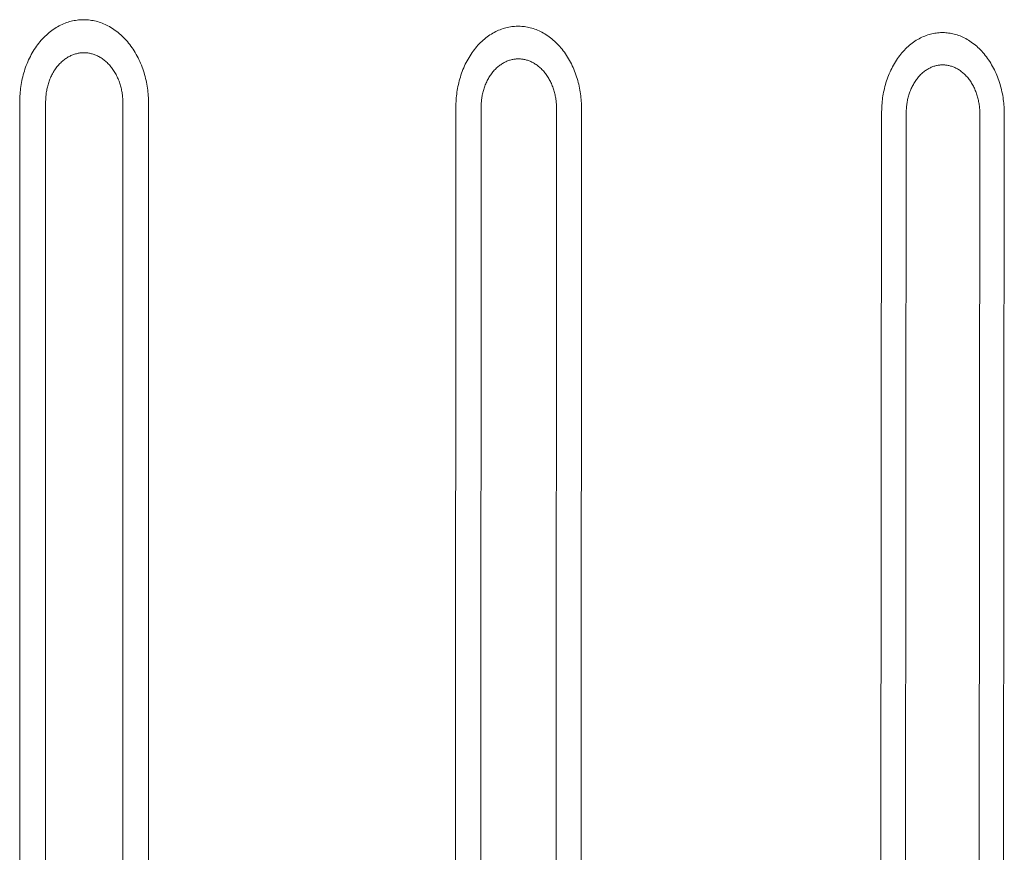
# Model space of a CAD drawing. Units: millimetres. Extents: x 0 to 17820, y 0 to 12600.
# Drawn here: x 5337 to 5608, y 4193 to 4423 of the extents above; entities that cross this region are included whole.
import ezdxf

# ---------------------------------------------------------------- set-up
doc = ezdxf.new("R2010")
doc.units = ezdxf.units.MM
doc.header["$MEASUREMENT"] = 0
doc.layers.add('Make2D$visible$lines', color=7, linetype='Continuous', true_color=0x000000)

msp = doc.modelspace()

# ---------------------------------------------------------------- linework, layer by layer
at = {"layer": 'Make2D$visible$lines', "color": 251, "lineweight": 20, "true_color": 0x696969}
for p, q in [((5350.834, 4422.365), (5351.248, 4422.463)), ((5351.248, 4422.463), (5351.66, 4422.548)), ((5351.66, 4422.548), (5352.07, 4422.62)), ((5352.07, 4422.62), (5352.479, 4422.68)), ((5352.479, 4422.68), (5352.885, 4422.727)), ((5352.885, 4422.727), (5353.289, 4422.761)), ((5353.289, 4422.761), (5353.69, 4422.784)), ((5353.69, 4422.784), (5354.088, 4422.795)), ((5354.088, 4422.795), (5354.482, 4422.795)), ((5354.482, 4422.795), (5354.876, 4422.783)), ((5354.876, 4422.783), (5355.274, 4422.76)), ((5355.274, 4422.76), (5355.675, 4422.726)), ((5355.675, 4422.726), (5356.078, 4422.679)), ((5356.078, 4422.679), (5356.484, 4422.62)), ((5356.484, 4422.62), (5356.893, 4422.548)), ((5356.893, 4422.548), (5357.303, 4422.463)), ((5357.303, 4422.463), (5357.714, 4422.366)), ((5345.133, 4419.529), (5345.522, 4419.823)), ((5345.522, 4419.823), (5345.916, 4420.103)), ((5345.916, 4420.103), (5346.314, 4420.369)), ((5346.314, 4420.369), (5346.715, 4420.621)), ((5346.715, 4420.621), (5347.12, 4420.859)), ((5347.12, 4420.859), (5347.527, 4421.082)), ((5347.527, 4421.082), (5347.937, 4421.292)), ((5347.937, 4421.292), (5348.348, 4421.487)), ((5348.348, 4421.487), (5348.761, 4421.668)), ((5348.761, 4421.668), (5349.175, 4421.835)), ((5349.175, 4421.835), (5349.59, 4421.988)), ((5349.59, 4421.988), (5350.005, 4422.127)), ((5350.005, 4422.127), (5350.42, 4422.253)), ((5350.42, 4422.253), (5350.834, 4422.365)), ((5357.714, 4422.366), (5358.127, 4422.255)), ((5358.127, 4422.255), (5358.541, 4422.131)), ((5358.541, 4422.131), (5358.955, 4421.993)), ((5358.955, 4421.993), (5359.369, 4421.842)), ((5359.369, 4421.842), (5359.783, 4421.677)), ((5359.783, 4421.677), (5360.196, 4421.498)), ((5360.196, 4421.498), (5360.608, 4421.304)), ((5360.608, 4421.304), (5361.018, 4421.097)), ((5361.018, 4421.097), (5361.427, 4420.876)), ((5361.427, 4420.876), (5361.833, 4420.641)), ((5361.833, 4420.641), (5362.236, 4420.391)), ((5362.236, 4420.391), (5362.636, 4420.128)), ((5362.636, 4420.128), (5363.033, 4419.851)), ((5363.033, 4419.851), (5363.425, 4419.559)), ((5468.461, 4419.697), (5468.864, 4419.876)), ((5468.864, 4419.876), (5469.268, 4420.041)), ((5469.268, 4420.041), (5469.673, 4420.193)), ((5469.673, 4420.193), (5470.078, 4420.33)), ((5470.078, 4420.33), (5470.483, 4420.454)), ((5470.483, 4420.454), (5470.888, 4420.565)), ((5470.888, 4420.565), (5471.291, 4420.662)), ((5471.291, 4420.662), (5471.694, 4420.746)), ((5471.694, 4420.746), (5472.094, 4420.818)), ((5472.094, 4420.818), (5472.493, 4420.877)), ((5472.493, 4420.877), (5472.89, 4420.923)), ((5472.89, 4420.923), (5473.284, 4420.957)), ((5473.284, 4420.957), (5473.675, 4420.98)), ((5473.675, 4420.98), (5474.064, 4420.991)), ((5474.064, 4420.991), (5474.449, 4420.991)), ((5474.449, 4420.991), (5474.834, 4420.979)), ((5474.834, 4420.979), (5475.222, 4420.957)), ((5475.222, 4420.957), (5475.613, 4420.922)), ((5475.613, 4420.922), (5476.007, 4420.876)), ((5476.007, 4420.876), (5476.403, 4420.818)), ((5476.403, 4420.818), (5476.802, 4420.747)), ((5476.802, 4420.747), (5477.202, 4420.664)), ((5477.202, 4420.664), (5477.604, 4420.567)), ((5477.604, 4420.567), (5478.007, 4420.458)), ((5478.007, 4420.458), (5478.41, 4420.335)), ((5478.41, 4420.335), (5478.814, 4420.199)), ((5478.814, 4420.199), (5479.219, 4420.05)), ((5479.219, 4420.05), (5479.623, 4419.887)), ((5479.623, 4419.887), (5480.026, 4419.71)), ((5342.231, 4416.707), (5342.569, 4417.103)), ((5342.569, 4417.103), (5342.915, 4417.487)), ((5342.915, 4417.487), (5343.269, 4417.86)), ((5343.269, 4417.86), (5343.629, 4418.22)), ((5343.629, 4418.22), (5343.996, 4418.567)), ((5343.996, 4418.567), (5344.37, 4418.901)), ((5344.37, 4418.901), (5344.749, 4419.222)), ((5344.749, 4419.222), (5345.133, 4419.529)), ((5363.425, 4419.559), (5363.813, 4419.255)), ((5363.813, 4419.255), (5364.195, 4418.937)), ((5364.195, 4418.937), (5364.573, 4418.605)), ((5364.573, 4418.605), (5364.944, 4418.261)), ((5364.944, 4418.261), (5365.31, 4417.904)), ((5365.31, 4417.904), (5365.668, 4417.534)), ((5365.668, 4417.534), (5366.02, 4417.153)), ((5366.02, 4417.153), (5366.365, 4416.759)), ((5464.212, 4416.812), (5464.576, 4417.142)), ((5464.576, 4417.142), (5464.946, 4417.459)), ((5464.946, 4417.459), (5465.321, 4417.763)), ((5465.321, 4417.763), (5465.701, 4418.053)), ((5465.701, 4418.053), (5466.086, 4418.33)), ((5466.086, 4418.33), (5466.474, 4418.592)), ((5466.474, 4418.592), (5466.866, 4418.841)), ((5466.866, 4418.841), (5467.261, 4419.076)), ((5467.261, 4419.076), (5467.659, 4419.297)), ((5467.659, 4419.297), (5468.059, 4419.504)), ((5468.059, 4419.504), (5468.461, 4419.697)), ((5480.026, 4419.71), (5480.428, 4419.519)), ((5480.428, 4419.519), (5480.828, 4419.314)), ((5480.828, 4419.314), (5481.227, 4419.096)), ((5481.227, 4419.096), (5481.624, 4418.863)), ((5481.624, 4418.863), (5482.017, 4418.617)), ((5482.017, 4418.617), (5482.408, 4418.357)), ((5482.408, 4418.357), (5482.794, 4418.083)), ((5482.794, 4418.083), (5483.177, 4417.796)), ((5483.177, 4417.796), (5483.556, 4417.495)), ((5483.556, 4417.495), (5483.929, 4417.18)), ((5483.929, 4417.18), (5484.297, 4416.853)), ((5583.784, 4416.858), (5584.167, 4417.104)), ((5584.167, 4417.104), (5584.553, 4417.336)), ((5584.553, 4417.336), (5584.941, 4417.555)), ((5584.941, 4417.555), (5585.332, 4417.759)), ((5585.332, 4417.759), (5585.724, 4417.95)), ((5585.724, 4417.95), (5586.118, 4418.127)), ((5586.118, 4418.127), (5586.513, 4418.29)), ((5586.513, 4418.29), (5586.908, 4418.44)), ((5586.908, 4418.44), (5587.304, 4418.576)), ((5587.304, 4418.576), (5587.7, 4418.698)), ((5587.7, 4418.698), (5588.094, 4418.808)), ((5588.094, 4418.808), (5588.489, 4418.904)), ((5588.489, 4418.904), (5588.881, 4418.987)), ((5588.881, 4418.987), (5589.273, 4419.058)), ((5589.273, 4419.058), (5589.662, 4419.116)), ((5589.662, 4419.116), (5590.05, 4419.162)), ((5590.05, 4419.162), (5590.434, 4419.196)), ((5590.434, 4419.196), (5590.817, 4419.218)), ((5590.817, 4419.218), (5591.196, 4419.229)), ((5591.196, 4419.229), (5591.572, 4419.229)), ((5591.572, 4419.229), (5591.948, 4419.218)), ((5591.948, 4419.218), (5592.327, 4419.196)), ((5592.327, 4419.196), (5592.709, 4419.162)), ((5592.709, 4419.162), (5593.093, 4419.116)), ((5593.093, 4419.116), (5593.48, 4419.059)), ((5593.48, 4419.059), (5593.869, 4418.989)), ((5593.869, 4418.989), (5594.26, 4418.906)), ((5594.26, 4418.906), (5594.652, 4418.811)), ((5594.652, 4418.811), (5595.046, 4418.703)), ((5595.046, 4418.703), (5595.44, 4418.582)), ((5595.44, 4418.582), (5595.834, 4418.448)), ((5595.834, 4418.448), (5596.229, 4418.3)), ((5596.229, 4418.3), (5596.623, 4418.139)), ((5596.623, 4418.139), (5597.017, 4417.964)), ((5597.017, 4417.964), (5597.41, 4417.776)), ((5597.41, 4417.776), (5597.801, 4417.574)), ((5597.801, 4417.574), (5598.19, 4417.358)), ((5598.19, 4417.358), (5598.577, 4417.128)), ((5598.577, 4417.128), (5598.961, 4416.885)), ((5340.382, 4414.106), (5340.667, 4414.564)), ((5340.667, 4414.564), (5340.962, 4415.013)), ((5340.962, 4415.013), (5341.266, 4415.452)), ((5341.266, 4415.452), (5341.579, 4415.881)), ((5341.579, 4415.881), (5341.901, 4416.299)), ((5341.901, 4416.299), (5342.231, 4416.707)), ((5366.365, 4416.759), (5366.701, 4416.354)), ((5366.701, 4416.354), (5367.03, 4415.938)), ((5367.03, 4415.938), (5367.35, 4415.511)), ((5367.35, 4415.511), (5367.661, 4415.075)), ((5367.661, 4415.075), (5367.964, 4414.628)), ((5367.964, 4414.628), (5368.257, 4414.172)), ((5461.851, 4414.157), (5462.165, 4414.571)), ((5462.165, 4414.571), (5462.488, 4414.973)), ((5462.488, 4414.973), (5462.818, 4415.365)), ((5462.818, 4415.365), (5463.156, 4415.745)), ((5463.156, 4415.745), (5463.501, 4416.113)), ((5463.501, 4416.113), (5463.853, 4416.468)), ((5463.853, 4416.468), (5464.212, 4416.812)), ((5484.297, 4416.853), (5484.66, 4416.513)), ((5484.66, 4416.513), (5485.016, 4416.16)), ((5485.016, 4416.16), (5485.367, 4415.795)), ((5485.367, 4415.795), (5485.71, 4415.418)), ((5485.71, 4415.418), (5486.046, 4415.029)), ((5486.046, 4415.029), (5486.374, 4414.629)), ((5486.374, 4414.629), (5486.695, 4414.218)), ((5580.543, 4414.044), (5580.88, 4414.407)), ((5580.88, 4414.407), (5581.224, 4414.759)), ((5581.224, 4414.759), (5581.574, 4415.098)), ((5581.574, 4415.098), (5581.93, 4415.424)), ((5581.93, 4415.424), (5582.292, 4415.738)), ((5582.292, 4415.738), (5582.658, 4416.038)), ((5582.658, 4416.038), (5583.029, 4416.325)), ((5583.029, 4416.325), (5583.405, 4416.598)), ((5583.405, 4416.598), (5583.784, 4416.858)), ((5598.961, 4416.885), (5599.342, 4416.628)), ((5599.342, 4416.628), (5599.72, 4416.357)), ((5599.72, 4416.357), (5600.093, 4416.073)), ((5600.093, 4416.073), (5600.463, 4415.776)), ((5600.463, 4415.776), (5600.827, 4415.466)), ((5600.827, 4415.466), (5601.187, 4415.142)), ((5601.187, 4415.142), (5601.541, 4414.806)), ((5601.541, 4414.806), (5601.889, 4414.458)), ((5601.889, 4414.458), (5602.231, 4414.097)), ((5338.884, 4411.195), (5339.107, 4411.697)), ((5339.107, 4411.697), (5339.341, 4412.193)), ((5339.341, 4412.193), (5339.586, 4412.682)), ((5339.586, 4412.682), (5339.841, 4413.165)), ((5339.841, 4413.165), (5340.106, 4413.639)), ((5340.106, 4413.639), (5340.382, 4414.106)), ((5348.643, 4411.529), (5348.873, 4411.713)), ((5348.873, 4411.713), (5349.107, 4411.89)), ((5349.107, 4411.89), (5349.343, 4412.058)), ((5349.343, 4412.058), (5349.581, 4412.218)), ((5349.581, 4412.218), (5349.822, 4412.369)), ((5349.822, 4412.369), (5350.065, 4412.512)), ((5350.065, 4412.512), (5350.309, 4412.646)), ((5350.309, 4412.646), (5350.555, 4412.772)), ((5350.555, 4412.772), (5350.801, 4412.889)), ((5350.801, 4412.889), (5351.049, 4412.998)), ((5351.049, 4412.998), (5351.297, 4413.098)), ((5351.297, 4413.098), (5351.546, 4413.19)), ((5351.546, 4413.19), (5351.795, 4413.274)), ((5351.795, 4413.274), (5352.044, 4413.349)), ((5352.044, 4413.349), (5352.292, 4413.417)), ((5352.292, 4413.417), (5352.54, 4413.476)), ((5352.54, 4413.476), (5352.787, 4413.527)), ((5352.787, 4413.527), (5353.034, 4413.571)), ((5353.034, 4413.571), (5353.279, 4413.607)), ((5353.279, 4413.607), (5353.523, 4413.635)), ((5353.523, 4413.635), (5353.765, 4413.656)), ((5353.765, 4413.656), (5354.005, 4413.67)), ((5354.005, 4413.67), (5354.244, 4413.677)), ((5354.244, 4413.677), (5354.481, 4413.677)), ((5354.481, 4413.677), (5354.717, 4413.67)), ((5354.717, 4413.67), (5354.956, 4413.657)), ((5354.956, 4413.657), (5355.196, 4413.636)), ((5355.196, 4413.636), (5355.438, 4413.608)), ((5355.438, 4413.608), (5355.682, 4413.573)), ((5355.682, 4413.573), (5355.927, 4413.53)), ((5355.927, 4413.53), (5356.173, 4413.48)), ((5356.173, 4413.48), (5356.42, 4413.421)), ((5356.42, 4413.421), (5356.668, 4413.355)), ((5356.668, 4413.355), (5356.916, 4413.281)), ((5356.916, 4413.281), (5357.165, 4413.198)), ((5357.165, 4413.198), (5357.413, 4413.108)), ((5357.413, 4413.108), (5357.662, 4413.009)), ((5357.662, 4413.009), (5357.91, 4412.902)), ((5357.91, 4412.902), (5358.157, 4412.786)), ((5358.157, 4412.786), (5358.403, 4412.662)), ((5358.403, 4412.662), (5358.648, 4412.529)), ((5358.648, 4412.529), (5358.892, 4412.388)), ((5358.892, 4412.388), (5359.134, 4412.239)), ((5359.134, 4412.239), (5359.375, 4412.081)), ((5359.375, 4412.081), (5359.613, 4411.915)), ((5359.613, 4411.915), (5359.848, 4411.74)), ((5359.848, 4411.74), (5360.081, 4411.557)), ((5368.257, 4414.172), (5368.54, 4413.707)), ((5368.54, 4413.707), (5368.814, 4413.234)), ((5368.814, 4413.234), (5369.077, 4412.754)), ((5369.077, 4412.754), (5369.331, 4412.266)), ((5369.331, 4412.266), (5369.574, 4411.771)), ((5369.574, 4411.771), (5369.806, 4411.27)), ((5460.153, 4411.473), (5460.412, 4411.942)), ((5460.412, 4411.942), (5460.681, 4412.403)), ((5460.681, 4412.403), (5460.96, 4412.856)), ((5460.96, 4412.856), (5461.248, 4413.299)), ((5461.248, 4413.299), (5461.545, 4413.733)), ((5461.545, 4413.733), (5461.851, 4414.157)), ((5471.822, 4411.584), (5472.065, 4411.658)), ((5472.065, 4411.658), (5472.308, 4411.725)), ((5472.308, 4411.725), (5472.55, 4411.783)), ((5472.55, 4411.783), (5472.791, 4411.834)), ((5472.791, 4411.834), (5473.031, 4411.877)), ((5473.031, 4411.877), (5473.271, 4411.913)), ((5473.271, 4411.913), (5473.509, 4411.941)), ((5473.509, 4411.941), (5473.745, 4411.961)), ((5473.745, 4411.961), (5473.98, 4411.975)), ((5473.98, 4411.975), (5474.213, 4411.982)), ((5474.213, 4411.982), (5474.444, 4411.982)), ((5474.444, 4411.982), (5474.675, 4411.976)), ((5474.675, 4411.976), (5474.908, 4411.962)), ((5474.908, 4411.962), (5475.142, 4411.942)), ((5475.142, 4411.942), (5475.379, 4411.914)), ((5475.379, 4411.914), (5475.617, 4411.879)), ((5475.617, 4411.879), (5475.856, 4411.837)), ((5475.856, 4411.837), (5476.096, 4411.787)), ((5476.096, 4411.787), (5476.337, 4411.73)), ((5476.337, 4411.73), (5476.579, 4411.664)), ((5476.579, 4411.664), (5476.821, 4411.591)), ((5476.821, 4411.591), (5477.064, 4411.51)), ((5486.695, 4414.218), (5487.007, 4413.797)), ((5487.007, 4413.797), (5487.311, 4413.365)), ((5487.311, 4413.365), (5487.606, 4412.924)), ((5487.606, 4412.924), (5487.892, 4412.474)), ((5487.892, 4412.474), (5488.168, 4412.014)), ((5488.168, 4412.014), (5488.435, 4411.547)), ((5578.398, 4411.189), (5578.679, 4411.627)), ((5578.679, 4411.627), (5578.969, 4412.056)), ((5578.969, 4412.056), (5579.268, 4412.475)), ((5579.268, 4412.475), (5579.575, 4412.883)), ((5579.575, 4412.883), (5579.89, 4413.281)), ((5579.89, 4413.281), (5580.213, 4413.668)), ((5580.213, 4413.668), (5580.543, 4414.044)), ((5602.231, 4414.097), (5602.566, 4413.724)), ((5602.566, 4413.724), (5602.893, 4413.34)), ((5602.893, 4413.34), (5603.214, 4412.945)), ((5603.214, 4412.945), (5603.527, 4412.539)), ((5603.527, 4412.539), (5603.832, 4412.123)), ((5603.832, 4412.123), (5604.128, 4411.696)), ((5604.128, 4411.696), (5604.416, 4411.26)), ((5337.932, 4408.616), (5338.1, 4409.139)), ((5338.1, 4409.139), (5338.28, 4409.66)), ((5338.28, 4409.66), (5338.47, 4410.176)), ((5338.47, 4410.176), (5338.672, 4410.688)), ((5338.672, 4410.688), (5338.884, 4411.195)), ((5346.196, 4408.734), (5346.373, 4409.003)), ((5346.373, 4409.003), (5346.555, 4409.266)), ((5346.555, 4409.266), (5346.743, 4409.524)), ((5346.743, 4409.524), (5346.936, 4409.775)), ((5346.936, 4409.775), (5347.134, 4410.019)), ((5347.134, 4410.019), (5347.337, 4410.257)), ((5347.337, 4410.257), (5347.544, 4410.488)), ((5347.544, 4410.488), (5347.756, 4410.711)), ((5347.756, 4410.711), (5347.972, 4410.927)), ((5347.972, 4410.927), (5348.192, 4411.136)), ((5348.192, 4411.136), (5348.416, 4411.336)), ((5348.416, 4411.336), (5348.643, 4411.529)), ((5360.081, 4411.557), (5360.311, 4411.367)), ((5360.311, 4411.367), (5360.537, 4411.168)), ((5360.537, 4411.168), (5360.761, 4410.961)), ((5360.761, 4410.961), (5360.98, 4410.747)), ((5360.98, 4410.747), (5361.195, 4410.525)), ((5361.195, 4410.525), (5361.407, 4410.297)), ((5361.407, 4410.297), (5361.613, 4410.06)), ((5361.613, 4410.06), (5361.816, 4409.817)), ((5361.816, 4409.817), (5362.013, 4409.568)), ((5362.013, 4409.568), (5362.205, 4409.312)), ((5362.205, 4409.312), (5362.392, 4409.05)), ((5362.392, 4409.05), (5362.574, 4408.782)), ((5369.806, 4411.27), (5370.028, 4410.764)), ((5370.028, 4410.764), (5370.239, 4410.252)), ((5370.239, 4410.252), (5370.439, 4409.736)), ((5370.439, 4409.736), (5370.628, 4409.216)), ((5370.628, 4409.216), (5370.806, 4408.693)), ((5458.814, 4408.52), (5459.011, 4409.026)), ((5459.011, 4409.026), (5459.218, 4409.528)), ((5459.218, 4409.528), (5459.437, 4410.023)), ((5459.437, 4410.023), (5459.665, 4410.513)), ((5459.665, 4410.513), (5459.904, 4410.997)), ((5459.904, 4410.997), (5460.153, 4411.473)), ((5467.671, 4408.83), (5467.878, 4409.051)), ((5467.878, 4409.051), (5468.089, 4409.264)), ((5468.089, 4409.264), (5468.304, 4409.47)), ((5468.304, 4409.47), (5468.523, 4409.668)), ((5468.523, 4409.668), (5468.745, 4409.859)), ((5468.745, 4409.859), (5468.97, 4410.041)), ((5468.97, 4410.041), (5469.197, 4410.215)), ((5469.197, 4410.215), (5469.428, 4410.382)), ((5469.428, 4410.382), (5469.661, 4410.539)), ((5469.661, 4410.539), (5469.896, 4410.689)), ((5469.896, 4410.689), (5470.133, 4410.83)), ((5470.133, 4410.83), (5470.371, 4410.963)), ((5470.371, 4410.963), (5470.611, 4411.087)), ((5470.611, 4411.087), (5470.852, 4411.203)), ((5470.852, 4411.203), (5471.094, 4411.311)), ((5471.094, 4411.311), (5471.336, 4411.41)), ((5471.336, 4411.41), (5471.579, 4411.501)), ((5471.579, 4411.501), (5471.822, 4411.584)), ((5477.064, 4411.51), (5477.306, 4411.42)), ((5477.306, 4411.42), (5477.549, 4411.323)), ((5477.549, 4411.323), (5477.791, 4411.217)), ((5477.791, 4411.217), (5478.032, 4411.102)), ((5478.032, 4411.102), (5478.273, 4410.98)), ((5478.273, 4410.98), (5478.512, 4410.849)), ((5478.512, 4410.849), (5478.75, 4410.709)), ((5478.75, 4410.709), (5478.986, 4410.562)), ((5478.986, 4410.562), (5479.221, 4410.406)), ((5479.221, 4410.406), (5479.453, 4410.242)), ((5479.453, 4410.242), (5479.683, 4410.069)), ((5479.683, 4410.069), (5479.91, 4409.889)), ((5479.91, 4409.889), (5480.134, 4409.7)), ((5480.134, 4409.7), (5480.355, 4409.504)), ((5480.355, 4409.504), (5480.573, 4409.3)), ((5480.573, 4409.3), (5480.787, 4409.088)), ((5480.787, 4409.088), (5480.997, 4408.87)), ((5480.997, 4408.87), (5481.203, 4408.643)), ((5488.435, 4411.547), (5488.692, 4411.072)), ((5488.692, 4411.072), (5488.94, 4410.59)), ((5488.94, 4410.59), (5489.177, 4410.101)), ((5489.177, 4410.101), (5489.403, 4409.607)), ((5489.403, 4409.607), (5489.619, 4409.106)), ((5489.619, 4409.106), (5489.825, 4408.601)), ((5576.909, 4408.39), (5577.133, 4408.874)), ((5577.133, 4408.874), (5577.366, 4409.351)), ((5577.366, 4409.351), (5577.61, 4409.822)), ((5577.61, 4409.822), (5577.863, 4410.286)), ((5577.863, 4410.286), (5578.126, 4410.741)), ((5578.126, 4410.741), (5578.398, 4411.189)), ((5586.665, 4408.745), (5586.893, 4408.901)), ((5586.893, 4408.901), (5587.122, 4409.049)), ((5587.122, 4409.049), (5587.354, 4409.188)), ((5587.354, 4409.188), (5587.586, 4409.32)), ((5587.586, 4409.32), (5587.821, 4409.442)), ((5587.821, 4409.442), (5588.056, 4409.557)), ((5588.056, 4409.557), (5588.292, 4409.663)), ((5588.292, 4409.663), (5588.529, 4409.761)), ((5588.529, 4409.761), (5588.766, 4409.851)), ((5588.766, 4409.851), (5589.003, 4409.933)), ((5589.003, 4409.933), (5589.241, 4410.007)), ((5589.241, 4410.007), (5589.477, 4410.073)), ((5589.477, 4410.073), (5589.714, 4410.131)), ((5589.714, 4410.131), (5589.95, 4410.181)), ((5589.95, 4410.181), (5590.184, 4410.223)), ((5590.184, 4410.223), (5590.418, 4410.258)), ((5590.418, 4410.258), (5590.65, 4410.286)), ((5590.65, 4410.286), (5590.881, 4410.307)), ((5590.881, 4410.307), (5591.11, 4410.321)), ((5591.11, 4410.321), (5591.338, 4410.327)), ((5591.338, 4410.327), (5591.563, 4410.327)), ((5591.563, 4410.327), (5591.789, 4410.321)), ((5591.789, 4410.321), (5592.016, 4410.308)), ((5592.016, 4410.308), (5592.246, 4410.288)), ((5592.246, 4410.288), (5592.476, 4410.26)), ((5592.476, 4410.26), (5592.709, 4410.226)), ((5592.709, 4410.226), (5592.942, 4410.184)), ((5592.942, 4410.184), (5593.177, 4410.135)), ((5593.177, 4410.135), (5593.412, 4410.078)), ((5593.412, 4410.078), (5593.648, 4410.014)), ((5593.648, 4410.014), (5593.885, 4409.941)), ((5593.885, 4409.941), (5594.121, 4409.861)), ((5594.121, 4409.861), (5594.358, 4409.773)), ((5594.358, 4409.773), (5594.595, 4409.676)), ((5594.595, 4409.676), (5594.831, 4409.571)), ((5594.831, 4409.571), (5595.067, 4409.459)), ((5595.067, 4409.459), (5595.302, 4409.337)), ((5595.302, 4409.337), (5595.535, 4409.208)), ((5595.535, 4409.208), (5595.768, 4409.07)), ((5595.768, 4409.07), (5595.998, 4408.925)), ((5595.998, 4408.925), (5596.227, 4408.771)), ((5604.416, 4411.26), (5604.695, 4410.815)), ((5604.695, 4410.815), (5604.965, 4410.362)), ((5604.965, 4410.362), (5605.225, 4409.9)), ((5605.225, 4409.9), (5605.476, 4409.431)), ((5605.476, 4409.431), (5605.717, 4408.954)), ((5605.717, 4408.954), (5605.949, 4408.471)), ((5337.254, 4405.971), (5337.368, 4406.502)), ((5337.368, 4406.502), (5337.492, 4407.032)), ((5337.492, 4407.032), (5337.628, 4407.562)), ((5337.628, 4407.562), (5337.774, 4408.09)), ((5337.774, 4408.09), (5337.932, 4408.616)), ((5344.88, 4406.102), (5345.001, 4406.409)), ((5345.001, 4406.409), (5345.128, 4406.713)), ((5345.128, 4406.713), (5345.262, 4407.014)), ((5345.262, 4407.014), (5345.402, 4407.312)), ((5345.402, 4407.312), (5345.549, 4407.605)), ((5345.549, 4407.605), (5345.701, 4407.894)), ((5345.701, 4407.894), (5345.86, 4408.179)), ((5345.86, 4408.179), (5346.025, 4408.459)), ((5346.025, 4408.459), (5346.196, 4408.734)), ((5362.574, 4408.782), (5362.75, 4408.508)), ((5362.75, 4408.508), (5362.92, 4408.229)), ((5362.92, 4408.229), (5363.084, 4407.945)), ((5363.084, 4407.945), (5363.243, 4407.657)), ((5363.243, 4407.657), (5363.395, 4407.364)), ((5363.395, 4407.364), (5363.541, 4407.067)), ((5363.541, 4407.067), (5363.681, 4406.767)), ((5363.681, 4406.767), (5363.814, 4406.463)), ((5363.814, 4406.463), (5363.941, 4406.156)), ((5363.941, 4406.156), (5364.061, 4405.846)), ((5370.806, 4408.693), (5370.973, 4408.167)), ((5370.973, 4408.167), (5371.13, 4407.638)), ((5371.13, 4407.638), (5371.275, 4407.108)), ((5371.275, 4407.108), (5371.409, 4406.577)), ((5371.409, 4406.577), (5371.533, 4406.044)), ((5457.991, 4405.938), (5458.134, 4406.46)), ((5458.134, 4406.46), (5458.288, 4406.979)), ((5458.288, 4406.979), (5458.452, 4407.496)), ((5458.452, 4407.496), (5458.628, 4408.01)), ((5458.628, 4408.01), (5458.814, 4408.52)), ((5465.722, 4405.982), (5465.872, 4406.268)), ((5465.872, 4406.268), (5466.027, 4406.549)), ((5466.027, 4406.549), (5466.188, 4406.825)), ((5466.188, 4406.825), (5466.355, 4407.097)), ((5466.355, 4407.097), (5466.528, 4407.363)), ((5466.528, 4407.363), (5466.706, 4407.623)), ((5466.706, 4407.623), (5466.889, 4407.877)), ((5466.889, 4407.877), (5467.077, 4408.126)), ((5467.077, 4408.126), (5467.271, 4408.367)), ((5467.271, 4408.367), (5467.469, 4408.602)), ((5467.469, 4408.602), (5467.671, 4408.83)), ((5481.203, 4408.643), (5481.405, 4408.41)), ((5481.405, 4408.41), (5481.602, 4408.17)), ((5481.602, 4408.17), (5481.795, 4407.924)), ((5481.795, 4407.924), (5481.983, 4407.671)), ((5481.983, 4407.671), (5482.165, 4407.412)), ((5482.165, 4407.412), (5482.342, 4407.147)), ((5482.342, 4407.147), (5482.514, 4406.877)), ((5482.514, 4406.877), (5482.68, 4406.601)), ((5482.68, 4406.601), (5482.84, 4406.321)), ((5482.84, 4406.321), (5482.995, 4406.036)), ((5489.825, 4408.601), (5490.02, 4408.091)), ((5490.02, 4408.091), (5490.205, 4407.577)), ((5490.205, 4407.577), (5490.379, 4407.06)), ((5490.379, 4407.06), (5490.542, 4406.541)), ((5490.542, 4406.541), (5490.694, 4406.018)), ((5575.947, 4405.892), (5576.119, 4406.4)), ((5576.119, 4406.4), (5576.301, 4406.904)), ((5576.301, 4406.904), (5576.493, 4407.404)), ((5576.493, 4407.404), (5576.696, 4407.9)), ((5576.696, 4407.9), (5576.909, 4408.39)), ((5584.006, 4406.019), (5584.185, 4406.27)), ((5584.185, 4406.27), (5584.369, 4406.515)), ((5584.369, 4406.515), (5584.558, 4406.754)), ((5584.558, 4406.754), (5584.752, 4406.986)), ((5584.752, 4406.986), (5584.949, 4407.212)), ((5584.949, 4407.212), (5585.152, 4407.43)), ((5585.152, 4407.43), (5585.358, 4407.641)), ((5585.358, 4407.641), (5585.568, 4407.844)), ((5585.568, 4407.844), (5585.781, 4408.04)), ((5585.781, 4408.04), (5585.998, 4408.228)), ((5585.998, 4408.228), (5586.217, 4408.409)), ((5586.217, 4408.409), (5586.44, 4408.581)), ((5586.44, 4408.581), (5586.665, 4408.745)), ((5596.227, 4408.771), (5596.454, 4408.608)), ((5596.454, 4408.608), (5596.678, 4408.438)), ((5596.678, 4408.438), (5596.9, 4408.26)), ((5596.9, 4408.26), (5597.119, 4408.074)), ((5597.119, 4408.074), (5597.335, 4407.88)), ((5597.335, 4407.88), (5597.547, 4407.678)), ((5597.547, 4407.678), (5597.756, 4407.469)), ((5597.756, 4407.469), (5597.961, 4407.253)), ((5597.961, 4407.253), (5598.163, 4407.029)), ((5598.163, 4407.029), (5598.36, 4406.799)), ((5598.36, 4406.799), (5598.552, 4406.562)), ((5598.552, 4406.562), (5598.74, 4406.318)), ((5598.74, 4406.318), (5598.923, 4406.068)), ((5605.949, 4408.471), (5606.17, 4407.983)), ((5606.17, 4407.983), (5606.381, 4407.488)), ((5606.381, 4407.488), (5606.582, 4406.989)), ((5606.582, 4406.989), (5606.772, 4406.485)), ((5606.772, 4406.485), (5606.952, 4405.977)), ((5336.844, 4403.324), (5336.906, 4403.851)), ((5336.906, 4403.851), (5336.977, 4404.379)), ((5336.977, 4404.379), (5337.059, 4404.909)), ((5337.059, 4404.909), (5337.151, 4405.439)), ((5337.151, 4405.439), (5337.254, 4405.971)), ((5344.089, 4403.262), (5344.151, 4403.58)), ((5344.151, 4403.58), (5344.219, 4403.899)), ((5344.219, 4403.899), (5344.294, 4404.217)), ((5344.294, 4404.217), (5344.375, 4404.535)), ((5344.375, 4404.535), (5344.463, 4404.851)), ((5344.463, 4404.851), (5344.557, 4405.167)), ((5344.557, 4405.167), (5344.658, 4405.48)), ((5344.658, 4405.48), (5344.766, 4405.792)), ((5344.766, 4405.792), (5344.88, 4406.102)), ((5364.061, 4405.846), (5364.174, 4405.534)), ((5364.174, 4405.534), (5364.281, 4405.219)), ((5364.281, 4405.219), (5364.382, 4404.904)), ((5364.382, 4404.904), (5364.476, 4404.586)), ((5364.476, 4404.586), (5364.563, 4404.268)), ((5364.563, 4404.268), (5364.644, 4403.949)), ((5364.644, 4403.949), (5364.718, 4403.629)), ((5364.718, 4403.629), (5364.786, 4403.31)), ((5371.533, 4406.044), (5371.646, 4405.512)), ((5371.646, 4405.512), (5371.748, 4404.98)), ((5371.748, 4404.98), (5371.839, 4404.449)), ((5371.839, 4404.449), (5371.92, 4403.919)), ((5371.92, 4403.919), (5371.991, 4403.39)), ((5457.434, 4403.316), (5457.525, 4403.841)), ((5457.525, 4403.841), (5457.625, 4404.365)), ((5457.625, 4404.365), (5457.737, 4404.89)), ((5457.737, 4404.89), (5457.858, 4405.415)), ((5457.858, 4405.415), (5457.991, 4405.938)), ((5464.661, 4403.261), (5464.754, 4403.572)), ((5464.754, 4403.572), (5464.852, 4403.882)), ((5464.852, 4403.882), (5464.957, 4404.19)), ((5464.957, 4404.19), (5465.069, 4404.496)), ((5465.069, 4404.496), (5465.187, 4404.8)), ((5465.187, 4404.8), (5465.311, 4405.1)), ((5465.311, 4405.1), (5465.442, 4405.398)), ((5465.442, 4405.398), (5465.579, 4405.692)), ((5465.579, 4405.692), (5465.722, 4405.982)), ((5482.995, 4406.036), (5483.143, 4405.746)), ((5483.143, 4405.746), (5483.286, 4405.453)), ((5483.286, 4405.453), (5483.422, 4405.156)), ((5483.422, 4405.156), (5483.552, 4404.856)), ((5483.552, 4404.856), (5483.675, 4404.552)), ((5483.675, 4404.552), (5483.793, 4404.246)), ((5483.793, 4404.246), (5483.903, 4403.938)), ((5483.903, 4403.938), (5484.008, 4403.628)), ((5484.008, 4403.628), (5484.106, 4403.316)), ((5490.694, 4406.018), (5490.836, 4405.495)), ((5490.836, 4405.495), (5490.966, 4404.969)), ((5490.966, 4404.969), (5491.087, 4404.444)), ((5491.087, 4404.444), (5491.197, 4403.918)), ((5491.197, 4403.918), (5491.296, 4403.392)), ((5575.247, 4403.317), (5575.366, 4403.835)), ((5575.366, 4403.835), (5575.496, 4404.352)), ((5575.496, 4404.352), (5575.636, 4404.868)), ((5575.636, 4404.868), (5575.786, 4405.381)), ((5575.786, 4405.381), (5575.947, 4405.892)), ((5582.522, 4403.229), (5582.644, 4403.526)), ((5582.644, 4403.526), (5582.771, 4403.82)), ((5582.771, 4403.82), (5582.905, 4404.11)), ((5582.905, 4404.11), (5583.045, 4404.397)), ((5583.045, 4404.397), (5583.191, 4404.679)), ((5583.191, 4404.679), (5583.343, 4404.957)), ((5583.343, 4404.957), (5583.5, 4405.23)), ((5583.5, 4405.23), (5583.664, 4405.499)), ((5583.664, 4405.499), (5583.832, 4405.762)), ((5583.832, 4405.762), (5584.006, 4406.019)), ((5598.923, 4406.068), (5599.101, 4405.812)), ((5599.101, 4405.812), (5599.274, 4405.551)), ((5599.274, 4405.551), (5599.442, 4405.284)), ((5599.442, 4405.284), (5599.604, 4405.012)), ((5599.604, 4405.012), (5599.76, 4404.734)), ((5599.76, 4404.734), (5599.911, 4404.453)), ((5599.911, 4404.453), (5600.056, 4404.167)), ((5600.056, 4404.167), (5600.195, 4403.877)), ((5600.195, 4403.877), (5600.327, 4403.584)), ((5600.327, 4403.584), (5600.454, 4403.287)), ((5606.952, 4405.977), (5607.121, 4405.467)), ((5607.121, 4405.467), (5607.28, 4404.953)), ((5607.28, 4404.953), (5607.429, 4404.437)), ((5607.429, 4404.437), (5607.567, 4403.919)), ((5607.567, 4403.919), (5607.695, 4403.401)), ((5336.679, 4400.228), (5336.697, 4401.246)), ((5336.697, 4401.246), (5336.719, 4401.761)), ((5336.719, 4401.761), (5336.751, 4402.279)), ((5336.751, 4402.279), (5336.793, 4402.8)), ((5336.793, 4402.8), (5336.844, 4403.324)), ((5343.806, 4400.137), (5343.817, 4400.747)), ((5343.817, 4400.747), (5343.831, 4401.056)), ((5343.831, 4401.056), (5343.85, 4401.367)), ((5343.85, 4401.367), (5343.875, 4401.679)), ((5343.875, 4401.679), (5343.906, 4401.994)), ((5343.906, 4401.994), (5343.942, 4402.309)), ((5343.942, 4402.309), (5343.985, 4402.626)), ((5343.985, 4402.626), (5344.034, 4402.944)), ((5344.034, 4402.944), (5344.089, 4403.262)), ((5364.786, 4403.31), (5364.847, 4402.99)), ((5364.847, 4402.99), (5364.902, 4402.671)), ((5364.902, 4402.671), (5364.951, 4402.353)), ((5364.951, 4402.353), (5364.993, 4402.036)), ((5364.993, 4402.036), (5365.03, 4401.72)), ((5365.03, 4401.72), (5365.06, 4401.406)), ((5365.06, 4401.406), (5365.085, 4401.093)), ((5365.085, 4401.093), (5365.104, 4400.783)), ((5365.104, 4400.783), (5365.118, 4400.474)), ((5371.991, 4403.39), (5372.052, 4402.864)), ((5372.052, 4402.864), (5372.103, 4402.341)), ((5372.103, 4402.341), (5372.144, 4401.82)), ((5372.144, 4401.82), (5372.175, 4401.303)), ((5372.175, 4401.303), (5372.198, 4400.789)), ((5372.198, 4400.789), (5372.215, 4399.775)), ((5457.102, 4400.206), (5457.133, 4400.718)), ((5457.133, 4400.718), (5457.174, 4401.233)), ((5457.174, 4401.233), (5457.224, 4401.751)), ((5457.224, 4401.751), (5457.284, 4402.271)), ((5457.284, 4402.271), (5457.354, 4402.793)), ((5457.354, 4402.793), (5457.434, 4403.316)), ((5464.116, 4400.437), (5464.152, 4400.749)), ((5464.152, 4400.749), (5464.194, 4401.062)), ((5464.194, 4401.062), (5464.242, 4401.376)), ((5464.242, 4401.376), (5464.296, 4401.69)), ((5464.296, 4401.69), (5464.357, 4402.005)), ((5464.357, 4402.005), (5464.423, 4402.32)), ((5464.423, 4402.32), (5464.496, 4402.634)), ((5464.496, 4402.634), (5464.576, 4402.948)), ((5464.576, 4402.948), (5464.661, 4403.261)), ((5484.106, 4403.316), (5484.197, 4403.002)), ((5484.197, 4403.002), (5484.282, 4402.688)), ((5484.282, 4402.688), (5484.361, 4402.372)), ((5484.361, 4402.372), (5484.433, 4402.057)), ((5484.433, 4402.057), (5484.499, 4401.741)), ((5484.499, 4401.741), (5484.559, 4401.425)), ((5484.559, 4401.425), (5484.613, 4401.11)), ((5484.613, 4401.11), (5484.66, 4400.796)), ((5484.66, 4400.796), (5484.702, 4400.482)), ((5491.296, 4403.392), (5491.385, 4402.867)), ((5491.385, 4402.867), (5491.464, 4402.344)), ((5491.464, 4402.344), (5491.533, 4401.822)), ((5491.533, 4401.822), (5491.592, 4401.302)), ((5491.592, 4401.302), (5491.642, 4400.784)), ((5491.642, 4400.784), (5491.682, 4400.27)), ((5574.746, 4400.215), (5574.805, 4400.729)), ((5574.805, 4400.729), (5574.873, 4401.245)), ((5574.873, 4401.245), (5574.952, 4401.762)), ((5574.952, 4401.762), (5575.04, 4402.28)), ((5575.04, 4402.28), (5575.139, 4402.798)), ((5575.139, 4402.798), (5575.247, 4403.317)), ((5581.71, 4400.467), (5581.775, 4400.778)), ((5581.775, 4400.778), (5581.847, 4401.089)), ((5581.847, 4401.089), (5581.924, 4401.399)), ((5581.924, 4401.399), (5582.008, 4401.708)), ((5582.008, 4401.708), (5582.098, 4402.016)), ((5582.098, 4402.016), (5582.195, 4402.322)), ((5582.195, 4402.322), (5582.298, 4402.627)), ((5582.298, 4402.627), (5582.407, 4402.929)), ((5582.407, 4402.929), (5582.522, 4403.229)), ((5600.454, 4403.287), (5600.575, 4402.987)), ((5600.575, 4402.987), (5600.689, 4402.685)), ((5600.689, 4402.685), (5600.797, 4402.38)), ((5600.797, 4402.38), (5600.899, 4402.073)), ((5600.899, 4402.073), (5600.995, 4401.765)), ((5600.995, 4401.765), (5601.084, 4401.455)), ((5601.084, 4401.455), (5601.167, 4401.145)), ((5601.167, 4401.145), (5601.243, 4400.833)), ((5601.243, 4400.833), (5601.314, 4400.521)), ((5607.695, 4403.401), (5607.812, 4402.881)), ((5607.812, 4402.881), (5607.919, 4402.361)), ((5607.919, 4402.361), (5608.016, 4401.842)), ((5608.016, 4401.842), (5608.103, 4401.323)), ((5608.103, 4401.323), (5608.18, 4400.806)), ((5608.18, 4400.806), (5608.247, 4400.29)), ((5336.641, 3974.613), (5336.679, 4400.228)), ((5343.758, 3974.824), (5343.806, 4400.137)), ((5365.128, 4399.865), (5365.05, 3975.457)), ((5365.118, 4400.474), (5365.128, 4399.865)), ((5372.127, 3975.667), (5372.215, 4399.775)), ((5456.857, 3978.185), (5457.062, 4398.692)), ((5457.062, 4398.692), (5457.079, 4399.697)), ((5457.079, 4399.697), (5457.102, 4400.206)), ((5463.805, 3978.391), (5464.019, 4398.603)), ((5464.019, 4398.603), (5464.03, 4399.206)), ((5464.03, 4399.206), (5464.043, 4399.511)), ((5464.043, 4399.511), (5464.062, 4399.818)), ((5464.062, 4399.818), (5464.086, 4400.127)), ((5464.086, 4400.127), (5464.116, 4400.437)), ((5484.832, 4398.338), (5484.59, 3979.009)), ((5484.702, 4400.482), (5484.737, 4400.17)), ((5484.737, 4400.17), (5484.767, 4399.86)), ((5484.767, 4399.86), (5484.791, 4399.551)), ((5484.791, 4399.551), (5484.809, 4399.244)), ((5484.809, 4399.244), (5484.822, 4398.939)), ((5484.822, 4398.939), (5484.832, 4398.338)), ((5491.499, 3979.214), (5491.75, 4398.249)), ((5491.682, 4400.27), (5491.712, 4399.759)), ((5491.712, 4399.759), (5491.734, 4399.252)), ((5491.734, 4399.252), (5491.75, 4398.249)), ((5574.586, 4397.192), (5574.604, 4398.186)), ((5574.604, 4398.186), (5574.657, 4399.194)), ((5574.657, 4399.194), (5574.697, 4399.703)), ((5574.697, 4399.703), (5574.746, 4400.215)), ((5581.39, 4397.701), (5581.421, 4398.306)), ((5581.421, 4398.306), (5581.445, 4398.611)), ((5581.445, 4398.611), (5581.475, 4398.918)), ((5581.475, 4398.918), (5581.51, 4399.226)), ((5581.51, 4399.226), (5581.551, 4399.535)), ((5581.551, 4399.535), (5581.598, 4399.845)), ((5581.598, 4399.845), (5581.651, 4400.156)), ((5581.651, 4400.156), (5581.71, 4400.467)), ((5601.314, 4400.521), (5601.378, 4400.209)), ((5601.378, 4400.209), (5601.437, 4399.897)), ((5601.437, 4399.897), (5601.489, 4399.586)), ((5601.489, 4399.586), (5601.535, 4399.275)), ((5601.535, 4399.275), (5601.575, 4398.966)), ((5601.575, 4398.966), (5601.61, 4398.657)), ((5601.61, 4398.657), (5601.639, 4398.35)), ((5601.639, 4398.35), (5601.662, 4398.045)), ((5601.662, 4398.045), (5601.692, 4397.441)), ((5608.247, 4400.29), (5608.304, 4399.776)), ((5608.304, 4399.776), (5608.352, 4399.265)), ((5608.352, 4399.265), (5608.391, 4398.757)), ((5608.391, 4398.757), (5608.442, 4397.75)), ((5574.224, 3981.672), (5574.586, 4397.192)), ((5581.008, 3981.874), (5581.379, 4397.106)), ((5581.379, 4397.106), (5581.39, 4397.701)), ((5601.702, 4396.846), (5601.304, 3982.477)), ((5601.692, 4397.441), (5601.702, 4396.846)), ((5608.05, 3982.678), (5608.457, 4396.76)), ((5608.442, 4397.75), (5608.457, 4396.76))]:
    msp.add_line(p, q, dxfattribs=at)

doc.saveas('drawing.dxf')
